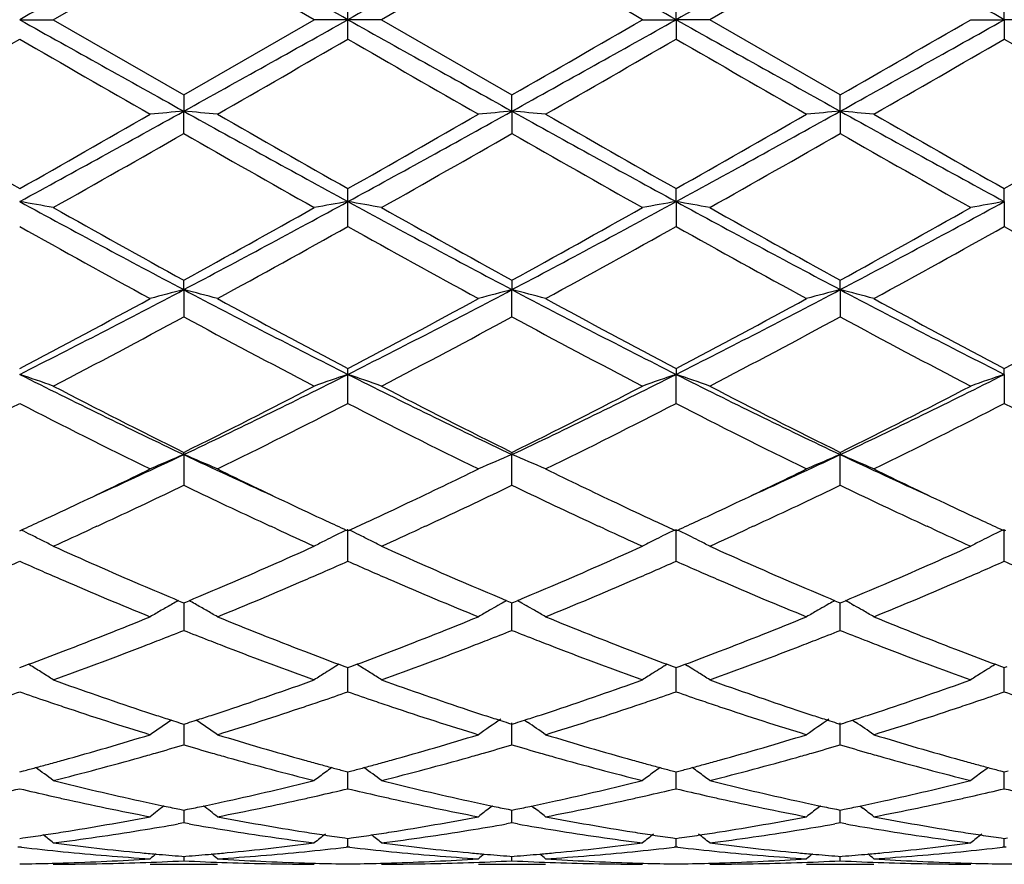
# Model space of a CAD drawing. Units: inches. Extents: x 5.6 to 16.3, y 3.3 to 15.2.
# Drawn here: x 6 to 6.3, y 13.5 to 13.8 of the extents above; entities that cross this region are included whole.
import ezdxf

# ---------------------------------------------------------------- set-up
doc = ezdxf.new("R2010")
doc.units = ezdxf.units.IN
doc.header["$LTSCALE"] = 1.21
doc.header["$MEASUREMENT"] = 0
doc.layers.get('0').update_dxf_attribs({"linetype": 'CONTINUOUS'})

msp = doc.modelspace()

# ---------------------------------------------------------------- linework, layer by layer
at = {"color": 7, "linetype": 'CONTINUOUS'}
for p, q in [((6.0509694561, 13.7751695021), (6.0895996518, 13.7974419758)), ((6.1282293138, 13.7751695021), (6.0895996518, 13.7974419758)), ((6.1867671596, 13.7974419758), (6.1481374977, 13.7751695021)), ((6.283935196, 13.7974425024), (6.2453056389, 13.7751695021)), ((6.1381834057, 13.7751695021), (6.1381818559, 13.7809168035)), ((6.2353513503, 13.7751695021), (6.2353512885, 13.7809159257)), ((6.3325191311, 13.7751695021), (6.3325190037, 13.7809163299)), ((6.0410154612, 13.7751695021), (6.0509694561, 13.7751695021)), ((6.0509694561, 13.7751695021), (6.0895996516, 13.7528970284)), ((6.0895996516, 13.7528970284), (6.1282293138, 13.7751695021)), ((6.1381834057, 13.7751695021), (6.1282293138, 13.7751695021)), ((6.1381818559, 13.7694222008), (6.1381834057, 13.7751695021)), ((6.1481374977, 13.7751695021), (6.1381834057, 13.7751695021)), ((6.1481374977, 13.7751695021), (6.1867671598, 13.7528970284)), ((6.2253973554, 13.7751695021), (6.2353513503, 13.7751695021)), ((6.2353513503, 13.7751695021), (6.2353512885, 13.7694230783)), ((6.2453056389, 13.7751695021), (6.2353513503, 13.7751695021)), ((6.2839351963, 13.7528965021), (6.2453056389, 13.7751695021)), ((6.3225648168, 13.7751695021), (6.3325191311, 13.7751695021)), ((6.3325191311, 13.7751695021), (6.3325190037, 13.7694226741)), ((6.3424741434, 13.7751695021), (6.3325191311, 13.7751695021)), ((6.089599652, 13.7528970286), (6.0895996845, 13.7480742523)), ((6.186767127, 13.7480742523), (6.1867671595, 13.7528970286)), ((6.2839351228, 13.7480741696), (6.283935196, 13.7528965022)), ((6.089599652, 13.7414745336), (6.0895996845, 13.7480742523)), ((6.186767127, 13.7480742523), (6.1867671595, 13.7414745336)), ((6.2839351228, 13.7480741696), (6.283935196, 13.7414750574)), ((6.1381834057, 13.7213194361), (6.1381818559, 13.7251571752)), ((6.2353513503, 13.721319448), (6.2353512885, 13.7251563152)), ((6.3325191311, 13.7213195698), (6.3325190037, 13.7251567114)), ((6.1381818559, 13.7139507668), (6.1381834057, 13.7213194361)), ((6.2353513503, 13.721319448), (6.2353512885, 13.7139516175)), ((6.3325191311, 13.7213195698), (6.3325190037, 13.7139512255)), ((6.0895996845, 13.6952424217), (6.089599652, 13.698046421)), ((6.1867671595, 13.698046421), (6.186767127, 13.6952424217)), ((6.2839351228, 13.6952421777), (6.283935196, 13.6980459183)), ((6.0895996845, 13.6952424217), (6.089599652, 13.6871966975)), ((6.1867671595, 13.6871966975), (6.186767127, 13.6952424217)), ((6.2839351228, 13.6952421777), (6.283935196, 13.6871971926)), ((6.1381834057, 13.6701696373), (6.1381818559, 13.6719053742)), ((6.2353512885, 13.671904575), (6.2353513503, 13.6701696605)), ((6.3325191311, 13.6701698978), (6.3325190037, 13.6719049432)), ((6.1381818559, 13.6615490956), (6.1381834057, 13.6701696373)), ((6.2353512885, 13.6615498775), (6.2353513503, 13.6701696605)), ((6.3325191311, 13.6701698978), (6.3325190037, 13.6615495169)), ((6.0895996845, 13.6464184686), (6.089599652, 13.6470630869)), ((6.0895996845, 13.6464184686), (6.089599652, 13.6373301854)), ((6.1867671595, 13.6470630869), (6.186767127, 13.6464184686)), ((6.1867671595, 13.6373301854), (6.186767127, 13.6464184686)), ((6.283935196, 13.647062633), (6.2839351228, 13.6464180756)), ((6.283935196, 13.6373306265), (6.2839351228, 13.6464180756)), ((6.063846137, 13.625177243), (6.0622016828, 13.6244188126)), ((6.1169985348, 13.6244181065), (6.1153524305, 13.625177303)), ((6.1610143809, 13.625177303), (6.1593682767, 13.6244181065)), ((6.2141651286, 13.6244188126), (6.2125206744, 13.625177243)), ((6.2581826325, 13.6251774497), (6.2565378791, 13.6244188535)), ((6.3113299899, 13.6244203814), (6.309688775, 13.6251773705)), ((6.0410155229, 13.6238309692), (6.0414903284, 13.6240492488)), ((6.1377085958, 13.6240492473), (6.1381834057, 13.6238309555)), ((6.1381818559, 13.614844826), (6.1381834057, 13.6242849701)), ((6.1381834057, 13.6238309555), (6.1386582157, 13.6240492473)), ((6.2348764831, 13.6240492488), (6.2353512885, 13.6238309692)), ((6.2353512885, 13.6148454995), (6.2353513503, 13.6242850034)), ((6.2353512885, 13.6238309692), (6.2358261566, 13.6240492885)), ((6.3320442112, 13.6240495596), (6.3325190037, 13.623831291)), ((6.3325190037, 13.614845189), (6.3325191311, 13.6242853445)), ((6.3325190037, 13.623831291), (6.3329939236, 13.6240496406)), ((6.0880223194, 13.6031632523), (6.0890442612, 13.6027355715)), ((6.0890442612, 13.6027355715), (6.089599652, 13.6025035434)), ((6.089599652, 13.6025035434), (6.0901551087, 13.6027356053)), ((6.0895996793, 13.6025037968), (6.0895996628, 13.5976035115)), ((6.0901551087, 13.6027356053), (6.0911770196, 13.603163285)), ((6.1834272473, 13.6021889898), (6.1825930128, 13.6017183104)), ((6.1851897918, 13.603163285), (6.1862117028, 13.6027356053)), ((6.1862117028, 13.6027356053), (6.1867671595, 13.6025035434)), ((6.1867671595, 13.5943755122), (6.1867671322, 13.6025037852)), ((6.1867671595, 13.6025035434), (6.1873225503, 13.6027355715)), ((6.1873225503, 13.6027355715), (6.188344492, 13.6031632523)), ((6.1901068999, 13.6021890144), (6.1909413237, 13.6017182199)), ((6.2805953167, 13.602188529), (6.2797614575, 13.6017180681)), ((6.282357954, 13.6031628634), (6.2833797434, 13.6027352258)), ((6.2833797434, 13.6027352258), (6.283935196, 13.6025031611)), ((6.283935196, 13.5943758774), (6.2839351347, 13.6025034029)), ((6.283935196, 13.6025031611), (6.2844905049, 13.602735152)), ((6.2844905049, 13.602735152), (6.2855123542, 13.6031627894)), ((6.2872748099, 13.6021885145), (6.2881089819, 13.6017178571)), ((6.0895996628, 13.5976035115), (6.089599652, 13.5943755122)), ((6.0418799705, 13.5836665466), (6.0436538918, 13.5843265039)), ((6.0443550294, 13.5839081167), (6.0436559924, 13.5843422564)), ((6.1355429489, 13.5843422826), (6.1348440762, 13.5839082523)), ((6.1355450511, 13.5843265337), (6.1373188871, 13.5836665769)), ((6.1390479244, 13.5836665768), (6.1408217605, 13.5843265336)), ((6.1415227353, 13.5839082523), (6.1408238626, 13.5843422826)), ((6.232710819, 13.5843422564), (6.2320117821, 13.5839081167)), ((6.2327129197, 13.5843265039), (6.2344868409, 13.5836665466)), ((6.2362158622, 13.5836666092), (6.2379897502, 13.5843265854)), ((6.2379918611, 13.5843423285), (6.2386910389, 13.5839081164)), ((6.3298784089, 13.5843425194), (6.3291795183, 13.5839084566)), ((6.3298805204, 13.5843267785), (6.3316545909, 13.5836667854)), ((6.0410155229, 13.5833461093), (6.0418799705, 13.5836665466)), ((6.1373188871, 13.5836665769), (6.1381834059, 13.5833460983)), ((6.1381818559, 13.5761799051), (6.1381833665, 13.5833461437)), ((6.1381834059, 13.5833460983), (6.1390479244, 13.5836665768)), ((6.2344868409, 13.5836665466), (6.2353512885, 13.5833461093)), ((6.2353512885, 13.5833461093), (6.2362158622, 13.5836666092)), ((6.2353512885, 13.5761804365), (6.2353513336, 13.5833461556)), ((6.3316545909, 13.5836667854), (6.3325190037, 13.5833463686)), ((6.3325190037, 13.5833463686), (6.3333836953, 13.5836669219)), ((6.3325190037, 13.5761801914), (6.3325190965, 13.5833464149)), ((6.0885223518, 13.5669457641), (6.089599652, 13.5666021921)), ((6.089599652, 13.5666021921), (6.0906770351, 13.5669457999)), ((6.0895996723, 13.5666021569), (6.0895996628, 13.5637458269)), ((6.1856897763, 13.5669457999), (6.1867671595, 13.5666021921)), ((6.1867671595, 13.5604866045), (6.1867671378, 13.5670047745)), ((6.1867671595, 13.5666021921), (6.1878444597, 13.5669457641)), ((6.1904511957, 13.5678019359), (6.1913377818, 13.5672016485)), ((6.2828578493, 13.5669455032), (6.283935196, 13.5666019006)), ((6.283935196, 13.5604868755), (6.2839351475, 13.5670044458)), ((6.283935196, 13.5666019006), (6.2850123659, 13.5669454264)), ((6.2876188367, 13.5678015163), (6.2885053961, 13.5672012416)), ((6.0895996628, 13.5637458269), (6.089599652, 13.5604866045)), ((6.0410155229, 13.5524800754), (6.0421868954, 13.552788242)), ((6.1370119434, 13.5527882723), (6.1381834057, 13.5524800676)), ((6.1381818559, 13.5474931535), (6.1381835853, 13.5524797904)), ((6.1381834057, 13.5524800676), (6.139354868, 13.5527882723)), ((6.2341799161, 13.552788242), (6.2353512885, 13.5524800754)), ((6.2353512885, 13.5524800754), (6.2365228048, 13.5527882951)), ((6.2353512885, 13.5474935161), (6.2353513203, 13.5524798217)), ((6.3313476637, 13.5527884101), (6.3325190037, 13.5524802592)), ((6.3325190037, 13.5524802592), (6.3336906682, 13.5527885275)), ((6.3325190037, 13.5474933488), (6.332519069, 13.5524800145)), ((6.0884693607, 13.5413897045), (6.089599652, 13.5411592765)), ((6.089599652, 13.5411592765), (6.090730034, 13.5413897293)), ((6.0895996628, 13.5404898081), (6.089599652, 13.5373627938)), ((6.0895996652, 13.5411589898), (6.0895996628, 13.5404898081)), ((6.1809485533, 13.5423902614), (6.1801086729, 13.5417485173)), ((6.1856367774, 13.5413897293), (6.1867671595, 13.5411592765)), ((6.1867671595, 13.5373627938), (6.1867671463, 13.5411589898)), ((6.1867671595, 13.5411592765), (6.1878974508, 13.5413897045)), ((6.1925856676, 13.5423902065), (6.1934254189, 13.5417485508)), ((6.2781170602, 13.5423900059), (6.277276998, 13.5417481338)), ((6.282804851, 13.5413895395), (6.283935196, 13.5411590905)), ((6.283935196, 13.537362957), (6.2839351667, 13.5411588072)), ((6.283935196, 13.5411590905), (6.2850653482, 13.5413894864)), ((6.2897530925, 13.54238989), (6.290592996, 13.5417481142)), ((6.0895996516, 13.5373627942), (6.0879627711, 13.5370729578)), ((6.0912365764, 13.5370729422), (6.0895996516, 13.5373627942)), ((6.1867671598, 13.5373627942), (6.1851302351, 13.5370729422)), ((6.1884040403, 13.5370729578), (6.1867671598, 13.5373627942)), ((6.2839351962, 13.5373629572), (6.2822981757, 13.5370730801)), ((6.2855721354, 13.5370731114), (6.2839351962, 13.5373629572)), ((6.0410155229, 13.5327806192), (6.0419606439, 13.5329148109)), ((6.1372381932, 13.532914826), (6.1381834057, 13.532780615)), ((6.1381818559, 13.5302230447), (6.1381831813, 13.5327803507)), ((6.1381834057, 13.532780615), (6.1391286183, 13.532914826)), ((6.2344061675, 13.5329148109), (6.2353512885, 13.5327806192)), ((6.2353512885, 13.5327806192), (6.2362965562, 13.5329148385)), ((6.2353512885, 13.5302232204), (6.2353513059, 13.5327803243)), ((6.3315739245, 13.5329149013), (6.3325190037, 13.5327807182)), ((6.3325190037, 13.5327807182), (6.3334644098, 13.5329149618)), ((6.3325190037, 13.5302231393), (6.3325190394, 13.532780426)), ((6.0410155232, 13.53022322), (6.0404875301, 13.5301624173)), ((6.0415435007, 13.5301624221), (6.0410155232, 13.53022322)), ((6.1381834057, 13.5302232234), (6.1376554063, 13.5301624202)), ((6.1387114052, 13.5301624202), (6.1381834057, 13.5302232234)), ((6.2353512882, 13.53022322), (6.2348233108, 13.5301624221)), ((6.2358792813, 13.5301624173), (6.2353512882, 13.53022322)), ((6.3325190037, 13.5302231391), (6.3319910656, 13.5301623477)), ((6.3330469872, 13.5301623363), (6.3325190037, 13.5302231391)), ((6.0889793112, 13.5274991362), (6.089599652, 13.5274506109)), ((6.089599652, 13.5274506109), (6.0902200738, 13.5274991439)), ((6.0895996569, 13.5274498743), (6.089599652, 13.5261636045)), ((6.1861467376, 13.5274991439), (6.1867671595, 13.5274506109)), ((6.1867671595, 13.5261636045), (6.1867671546, 13.5274498747)), ((6.1867671595, 13.5274506109), (6.1873875002, 13.5274991362)), ((6.283314779, 13.5274990726), (6.283935196, 13.5274505396)), ((6.283935196, 13.5261636517), (6.2839351851, 13.5274498041)), ((6.283935196, 13.5274505396), (6.284555437, 13.5274990558)), ((6.0796442677, 13.5251695021), (6.0995552678, 13.5251695021)), ((6.1768115437, 13.5251695021), (6.1967225437, 13.5251695021)), ((6.2739803008, 13.5251695021), (6.29388955, 13.5251695021))]:
    msp.add_line(p, q, dxfattribs=at)
for centre, radius, start, end in [((14.7442840051, -1.773469304), 17.818727566, 119.0588167946, 119.2376906757), ((-2.554285928, -1.7539451799), 17.7964160978, 60.7619460324, 60.9410427571), ((18.2929734276, -7.9621338585), 24.904804313, 119.0845163612, 119.2124948493), ((-5.924577759, -7.9715730281), 24.9155511, 60.787784117, 60.9157084126), ((18.4392513057, -8.0501478113), 25.0055923736, 119.0848228219, 119.212285672), ((-5.8140186757, -7.9473988358), 24.8879158607, 60.7875310143, 60.9155970159), ((-4.9809661746, -5.6169216719), 22.3972271424, 59.977104652, 60.091175698), ((18.2009445698, 35.5219120312), 24.9155510987, 240.787784117, 240.9157084126), ((-6.0166066166, 35.5124728637), 24.904804314, 299.0845163612, 299.2124948493), ((14.8306527397, 29.3042841846), 17.7964160983, 240.7619460324, 240.9410427571), ((-2.4679171937, 29.3238083083), 17.818727566, 299.0588167946, 299.2376906757), ((-4.9810153989, 33.1673458619), 22.3973255275, 299.9088247966, 300.0228953412), ((14.9426621464, 29.3308648289), 17.8268594654, 240.762050178, 240.9408413281), ((-2.3567011362, 29.298502457), 17.7897840032, 299.05885377, 299.2380181998), ((-4.6365437769, 32.7376817012), 21.9015736891, 299.9084892514, 300.0251412186), ((-1.5920121378, 26.9798897845), 15.2571144672, 299.8519882458, 300.0193870196), ((13.7813368144, 27.1661178859), 15.4720394733, 239.9816045609, 240.1466771068), ((-3.501235932, 30.4636979406), 19.2773758012, 299.8700244831, 300.0025103057), ((13.7926061356, 27.0167339129), 15.2997199721, 239.9802676962, 240.1471975047), ((-3.5435508668, 30.7061897657), 19.5571212909, 299.8705630375, 300.0011552948), ((15.7946909672, 30.3250257744), 19.1172423671, 239.9975134568, 240.1311112778), ((-3.4742681527, 30.7552330998), 19.6135369108, 299.8698452494, 300.0000630814), ((13.9033592253, 26.8720668523), 15.1326437255, 239.9802439028, 240.1490181484), ((2.5501683215, 20.1178610967), 7.287095362, 298.6230528744, 299.0591465421), ((6.2586062038, 11.814212959), 1.9412322647, 94.994577507, 95.2896008661), ((5.9206079808, 11.8143443961), 1.9411000368, 84.7104720298, 85.0055203811), ((9.6350121015, 20.1286536661), 7.2994344207, 240.9409628102, 241.3763158889), ((3.0192304264, 19.4424740889), 6.5160937875, 298.5975156952, 299.0852056057), ((6.3541745765, 11.831949838), 1.9234235169, 94.9931238489, 95.2908837402), ((6.01935233, 11.8319010984), 1.9234727111, 84.7090371456, 85.0067844814), ((9.3498307828, 19.4344125275), 6.5068744163, 240.9147079277, 241.4030926558), ((3.1165855106, 19.4421604783), 6.5157288507, 298.5973908917, 299.0851081112), ((6.4513661394, 11.8316617734), 1.9237124572, 94.9930765749, 95.2907689451), ((6.116483665, 11.8315127716), 1.9238626727, 84.7090457726, 85.0067031811), ((9.4460594645, 19.4327253569), 6.5049434643, 240.914714549, 241.4032417244), ((9.8463945726, 20.445080309), 7.7225829998, 240.1479573032, 240.4778577343), ((2.6222623368, 19.7668559364), 6.9419023085, 299.5037642456, 299.8707632078), ((9.9380881942, 20.4353202694), 7.7113926705, 240.1471435931, 240.4775171744), ((2.7017899547, 19.7976982498), 6.977432601, 299.5051066779, 299.8702325546), ((10.0141548912, 20.3984176789), 7.6688834844, 240.1466319009, 240.4788406458), ((2.7884455557, 19.8162805775), 6.9987823159, 299.5050833752, 299.8691015874), ((9.7478988849, 19.7611586408), 6.9352821879, 240.1299558609, 240.4973086144), ((2.8677165732, 19.8477507566), 7.0349849838, 299.505709015, 299.8678509), ((2.7922547208, 19.5034453381), 6.6387341524, 299.3973770443, 299.780776061), ((9.1249881882, 19.0420409754), 6.1081575102, 240.2022342804, 240.6189325072), ((2.897355386, 19.4893951226), 6.6225992566, 299.3972520597, 299.7815811528), ((9.2332754522, 19.0616969265), 6.1307405007, 240.2033396351, 240.618507259), ((2.99522748, 19.4880025006), 6.6210404089, 299.3978601929, 299.7822812226), ((9.6032660522, 19.5419402511), 6.6830647009, 240.2195429433, 240.6003966921), ((5.8678239001, 12.7241876075), 1.0120608797, 79.5741441298, 80.1466127626), ((8.0675525616, 17.4386724425), 4.2338594574, 241.4027273681, 242.1489309754), ((4.1100587682, 17.4415937731), 4.2371842877, 297.851600663, 298.5972126737), ((6.3114011083, 12.7240248349), 1.0122257131, 99.8532685417, 100.4256492405), ((5.9664875314, 12.7325343819), 1.0035812656, 79.5718856096, 80.1491966082), ((8.0354520616, 17.1977978223), 3.9604962217, 241.3767419576, 242.1744447057), ((4.3388093007, 17.1964780874), 3.9589896836, 297.8251644326, 298.6231772239), ((6.4070407833, 12.7325868599), 1.0035284711, 99.8509535359, 100.4282895716), ((6.0637308849, 12.7329425825), 1.0031661938, 79.571890459, 80.1494515052), ((8.133584707, 17.1995644179), 3.9625090469, 241.3767343718, 242.1740343095), ((4.4384280694, 17.1918475141), 3.9537507714, 297.82507629, 298.6241462648), ((6.5041524681, 12.7329355189), 1.0031754754, 99.8512026017, 100.4287609698), ((8.1850621397, 17.5097908999), 4.3497539022, 240.6184112016, 241.2007130329), ((4.1026089847, 17.314778619), 4.1266068026, 298.7838824861, 299.3976662218), ((8.2877718771, 17.5196990779), 4.3611064942, 240.61883571, 241.1996155821), ((4.2027436471, 17.3094959227), 4.120548119, 298.7830915254, 299.3977842401), ((8.388216519, 17.5254882825), 4.3677585712, 240.6186418641, 241.1985392133), ((4.3081369632, 17.2945741453), 4.1035099544, 298.782749213, 299.3999906073), ((7.8953049491, 17.0230198977), 3.7931941894, 240.7352112699, 241.4019009076), ((4.1857688118, 17.2004858548), 3.9959784304, 298.6154195242, 299.248268758), ((7.9875151355, 17.0139966184), 3.7828989867, 240.7339077881, 241.4024039298), ((4.2772270874, 17.2108725298), 4.0078306169, 298.6159513151, 299.2469365075), ((8.083433518, 17.0118128143), 3.7803831024, 240.7342477775, 241.4032002905), ((4.3732402811, 17.2130892498), 4.0103291668, 298.6152541981, 299.2458524197), ((8.2760363209, 17.1845157645), 3.9776975478, 240.7511588913, 241.3869222196), ((4.7083151167, 16.3121900441), 2.9591150562, 296.7675054093, 297.8261130122), ((6.2678403432, 13.0037082085), 0.7141353516, 104.4532200451, 105.2796223036), ((5.9113812396, 13.0037800576), 0.714060232, 74.7205649432, 75.5470670564), ((7.4724923811, 16.315276999), 2.9625957195, 242.1742502017, 243.2316056203), ((4.8715979059, 16.1840487155), 2.8149292795, 296.7406599891, 297.8534841889), ((6.3663661186, 12.9985792304), 0.7194410329, 104.4560237595, 105.2763442409), ((6.0071504752, 12.9985246229), 0.7194983202, 74.7234576517, 75.5436999996), ((7.5003816778, 16.1810638715), 2.8115638831, 242.1461082142, 243.2602733643), ((4.968223908, 16.1851280815), 2.8161370376, 296.740626003, 297.8529713658), ((6.4621815706, 13.0036649388), 0.7141784605, 104.4528082472, 105.279109498), ((6.105658772, 13.0035803974), 0.7142677899, 74.7203942441, 75.5465615215), ((7.59701586, 16.1800665783), 2.8104329424, 242.1462331279, 243.2608382455), ((4.7020898141, 16.2174877036), 2.8762328693, 297.7434707318, 298.6164551882), ((7.5393537004, 16.3336266593), 3.0079964649, 241.4022775968, 242.2370107214), ((4.7964427682, 16.2226995122), 2.8821559345, 297.7447658995, 298.6159457823), ((7.6334821172, 16.3279975659), 3.0015995387, 241.4017759481, 242.238298132), ((4.8919289998, 16.2258987133), 2.8857701752, 297.7447457181, 298.6148496372), ((7.7278654254, 16.3228965579), 2.9957884069, 241.4018220132, 242.2399755082), ((4.9862608442, 16.2312238743), 2.891802971, 297.7453591874, 298.6136408625), ((4.7490207681, 16.1669639109), 2.8189354682, 297.5070840956, 298.3959549007), ((7.3799270314, 16.072228781), 2.7117010869, 241.5861469239, 242.51015897), ((4.8475285557, 16.1644042154), 2.816046364, 297.506960469, 298.3967336371), ((7.479134419, 16.0761056502), 2.7160815738, 241.5872146469, 242.5097463568), ((4.9448292426, 16.1640877795), 2.8157044827, 297.507542152, 298.3974261901), ((7.5791652431, 16.0814077532), 2.7221067363, 241.5873129516, 242.507796863), ((5.8537729223, 13.1172093779), 0.5838020576, 70.2583357998, 71.2929526479), ((7.054369003, 15.681467537), 2.2521555339, 243.2596333609, 244.6354606071), ((5.1239296763, 15.6832904662), 2.2541885679, 295.3653772717, 296.739951887), ((6.3266583843, 13.1136658934), 0.5875536013, 108.7100545857, 109.7380734008), ((5.9509302031, 13.1171696171), 0.5838431161, 70.2586598381, 71.2932121754), ((7.1147777137, 15.6062570008), 2.1684489207, 243.2328716519, 244.6617991894), ((5.2593328169, 15.6050969533), 2.1671538491, 295.3375561705, 296.7673498615), ((6.4237979526, 13.1137565054), 0.5874586973, 108.7102674278, 109.7384441246), ((6.0469622456, 13.113904633), 0.5872999536, 70.2619281695, 71.2904098464), ((7.2122930821, 15.6069353489), 2.1692110269, 243.2327474735, 244.6611790067), ((5.3576952733, 15.6025931252), 2.1643800691, 295.3373388315, 296.7689671971), ((6.5197045122, 13.1173929415), 0.5836100842, 108.7075048398, 109.742499304), ((7.0996544169, 15.6820291045), 2.2718488772, 242.5096128098, 243.6025105993), ((5.1103931125, 15.6213116406), 2.2037474444, 296.3809283464, 297.5075881666), ((7.1981813171, 15.684674969), 2.2748232416, 242.510013356, 243.6014701309), ((5.2083181392, 15.6198490061), 2.2021005355, 296.3801808742, 297.5076957166), ((7.2961432964, 15.6861841837), 2.2765284837, 242.5098230053, 243.6004650243), ((5.3076188554, 15.6155780069), 2.1973270978, 296.3798397379, 297.5097960493), ((5.0523337385, 15.5832018536), 2.1610733421, 296.0796886193, 297.225627985), ((7.00094805, 15.5259097202), 2.096975937, 242.7567015116, 243.9376630109), ((5.1486372039, 15.5848796748), 2.162960734, 296.0807372242, 297.2256560899), ((7.0967566237, 15.5231712252), 2.0939189574, 242.7554678227, 243.9381388632), ((5.244297552, 15.5879145071), 2.1663490475, 296.0812466231, 297.2243888544), ((7.1935944401, 15.522556587), 2.0932214197, 242.7557985121, 243.9388848836), ((5.341150235, 15.5886128261), 2.1671144486, 296.0805936804, 297.2233446397), ((7.2897571244, 15.5205789858), 2.09100344, 242.7554803132, 243.9398121959), ((5.2843671026, 15.347705987), 1.8822270668, 294.4518462236, 295.3285569744), ((6.2873351158, 13.1702235807), 0.5156169819, 112.5502070178, 113.7533768877), ((5.8918877172, 13.1702703461), 0.5155647937, 66.2468994665, 67.4502081528), ((6.8954462439, 15.3490452359), 1.8837002378, 244.6719901123, 245.5480298913), ((6.3854812426, 13.1679266756), 0.5181135934, 112.552751724, 113.7501406567), ((5.9880330936, 13.1678882426), 0.5181567265, 66.2495718878, 67.4468442067), ((5.4932001969, 15.316518054), 1.8478353987, 294.4429610712, 295.3359460592), ((6.4826781745, 13.1678521497), 0.5181931552, 112.5525627234, 113.7496733278), ((6.085158873, 13.167793861), 0.518259719, 66.2496025428, 67.4465192409), ((7.0729252042, 15.3127161984), 1.8436525655, 244.6625033813, 245.557471087), ((5.2704969062, 15.2966648744), 1.8417657085, 295.3383639788, 296.0612938276), ((6.9222333663, 15.3247827572), 1.8729691952, 243.9447663363, 244.655679491), ((5.3667109044, 15.298648467), 1.8439664243, 295.3387296474, 296.0608245253), ((7.0184776796, 15.3228620947), 1.870838328, 243.9443233699, 244.6560188237), ((5.463826625, 15.2988100699), 1.8441348971, 295.338102067, 296.0600989985), ((7.1141696606, 15.3198412016), 1.8674765589, 243.9442682912, 244.6571719828), ((5.31544599, 15.2443758763), 1.7837908351, 294.9195136679, 295.7212672054), ((6.8518213999, 15.2191177784), 1.7558570505, 244.2718084718, 245.0863328239), ((5.4127802913, 15.2439835695), 1.7833650127, 294.9199491973, 295.721909507), ((6.9493074964, 15.2198303098), 1.7566372441, 244.2725360538, 245.0866830728), ((5.5095971918, 15.2446734705), 1.7841385492, 294.9208978983, 295.7224591074), ((7.0478126461, 15.2226272818), 1.7597369813, 244.2728416151, 245.085469825), ((5.3214246118, 15.1891424338), 1.7227921557, 294.925206507, 295.3379440223), ((6.8646196669, 15.2036815667), 1.7388618517, 244.6632664992, 245.0721418565), ((5.4176090886, 15.1911859966), 1.7250597063, 294.9262224367, 295.3383692062), ((6.9606635724, 15.2013387553), 1.7362636823, 244.6636571827, 245.073192288), ((5.513999521, 15.1928749719), 1.7269190093, 294.9260059226, 295.337760556), ((7.05789564, 15.2015613445), 1.7364924652, 244.6647814423, 245.074349989), ((5.3435487148, 15.1415585004), 1.6703163846, 294.6989199199, 294.9248666007), ((5.3585095158, 15.1523233545), 1.6821637838, 294.7906020521, 294.9103685914), ((6.8199402046, 15.1506868555), 1.6803640458, 245.0893255476, 245.2091805361), ((6.835749725, 15.1417030166), 1.6704892641, 245.074126895, 245.3000502646), ((5.4406170835, 15.1417030231), 1.6704892712, 294.6999497351, 294.9258731038), ((5.4564266047, 15.1506868603), 1.680364051, 294.7908194636, 294.9106744522), ((6.9178572961, 15.1523233555), 1.6821637848, 245.0896314086, 245.2093979483), ((6.9328180974, 15.141558502), 1.6703163864, 245.0751333994, 245.30108008), ((5.5369175186, 15.1435849932), 1.6725615212, 294.7000094047, 294.9256594537), ((5.5540509965, 15.149653687), 1.6792346945, 294.7914736662, 294.9114615099), ((7.0165381269, 15.1555007183), 1.685682519, 245.0883894711, 245.2080009194), ((7.0315368454, 15.1449704036), 1.674063965, 245.0761922214, 245.3016416035), ((5.8294655033, 13.1896408439), 0.4833931394, 63.60583146, 63.9840758443), ((5.8310685594, 13.1928674969), 0.4797902133, 63.1628166099, 63.6060176842), ((5.3790294932, 15.1077655312), 1.6331079965, 294.2958647404, 294.7289711611), ((6.7944962208, 15.0953355889), 1.6194447674, 245.2694245604, 245.706128142), ((6.3481707071, 13.1927784291), 0.479887944, 116.4545064568, 116.8366640407), ((6.3498168069, 13.189465928), 0.4835869038, 116.0157127497, 116.4542763083), ((5.9265745413, 13.1895148528), 0.4835321742, 63.6062467181, 63.9843573089), ((5.9282191436, 13.1928251969), 0.4798358121, 63.1632696365, 63.6064374254), ((5.4771712592, 15.1056415036), 1.6307714502, 294.295388449, 294.7290588486), ((6.8926827548, 15.0975578871), 1.6218893001, 245.2695309214, 245.7056331771), ((6.4453211164, 13.1928211015), 0.4798419339, 116.4547143373, 116.837118455), ((6.446925533, 13.1895925265), 0.4834471864, 116.0159925624, 116.4544908138), ((6.0238214843, 13.1896670034), 0.4833608258, 63.5463046396, 63.9848642441), ((6.0254639933, 13.1929722453), 0.4796699646, 63.1634910259, 63.5460811413), ((5.5752583395, 15.1036048155), 1.6285370494, 294.295403311, 294.7297264008), ((6.989333574, 15.0963182037), 1.6205468396, 245.2676789503, 245.7042491242), ((6.542423609, 13.1929667895), 0.479682672, 116.455523215, 116.8380238595), ((6.5440284044, 13.1897375616), 0.4832886778, 116.0166088832, 116.4552993158), ((5.8325367441, 13.195765068), 0.4765419091, 62.7179968272, 63.1630478179), ((6.6781435225, 15.008491594), 1.5242075928, 245.7024434578, 246.7602685923), ((5.5096884064, 14.9888792892), 1.50278021, 293.2323337951, 294.3052406324), ((6.3468824172, 13.1953261926), 0.4770329852, 116.8367417435, 117.2813675474), ((5.9297285211, 13.1958041001), 0.476496339, 62.7183820751, 63.1635086342), ((6.7759861248, 15.0100138896), 1.52587261, 245.7028782307, 246.7595473396), ((5.6073806978, 14.9876981565), 1.5014879862, 293.2317279866, 294.3055599592), ((6.4440670017, 13.1953012491), 0.477062737, 116.8371951234, 117.2817602318), ((6.0267169211, 13.1954503149), 0.4768931577, 62.7186722127, 63.1634033453), ((6.8736886216, 15.011193022), 1.52716717, 245.7028088743, 246.7585883229), ((5.7053881238, 14.9857156302), 1.4993354535, 293.2321415584, 294.3074897808), ((6.5411694899, 13.1954468488), 0.476903552, 116.8381005615, 117.2828405937), ((5.4270402714, 15.0007543991), 1.5158196096, 293.6163913599, 293.8939511574), ((6.6532255338, 14.9968022789), 1.5114911969, 246.1065479818, 246.3848920628), ((5.5235273126, 15.0022962942), 1.5175051186, 293.6166322558, 293.893874107), ((6.7502434505, 14.9963977928), 1.5110606215, 246.1055346898, 246.3839589474), ((5.6206369919, 15.0024925481), 1.5177081401, 293.6156780246, 293.8928819307), ((6.8467560878, 14.9949140319), 1.5094386321, 246.1054621654, 246.3841953172), ((5.7190594173, 14.9996951985), 1.5146426025, 293.614566621, 293.8923407131), ((6.9430516005, 14.9929070185), 1.5072506288, 246.1048776909, 246.3840368429), ((6.6392897957, 14.9648992143), 1.4766772601, 246.3844516827, 246.644878147), ((5.5382787278, 14.9685994304), 1.4807208474, 293.3562937869, 293.615995257), ((6.7358147059, 14.9633675601), 1.4750164153, 246.3835025615, 246.6442083798), ((5.6348793812, 14.9699569676), 1.4821918144, 293.355606317, 293.6150638529), ((6.8324665435, 14.9622020622), 1.4737417989, 246.3837425337, 246.6446589854), ((5.7324468011, 14.9691112582), 1.4812569886, 293.3543636915, 293.6139879245), ((6.6033880394, 14.8809703023), 1.3853925689, 246.6319876912, 247.7872263663), ((6.6381334103, 14.9160273962), 1.4234586305, 246.7715115987, 247.2655358422), ((5.5446519769, 14.9075348785), 1.4142400349, 292.7334353449, 293.2306599901), ((5.5680991367, 14.8993215114), 1.4052975178, 292.2210246715, 293.3598909163), ((6.7001277952, 14.8799484721), 1.3842849498, 246.6314651428, 247.7876192536), ((6.7353407802, 14.9160845181), 1.4235267031, 246.7709618911, 247.2649427716), ((5.6418185686, 14.9075736731), 1.4142761862, 292.7328603768, 293.230092178), ((5.6647398054, 14.9005792326), 1.4066609831, 292.2215074041, 293.3592785379), ((6.7973253535, 14.8800565656), 1.3843959097, 246.6321071515, 247.788206946), ((6.8322547899, 14.9154477052), 1.4228415358, 246.7702582576, 247.264478026), ((5.7396176153, 14.9060806536), 1.4126556646, 292.7326423446, 293.2304642337), ((5.761297533, 14.9020717811), 1.4082731001, 292.2214895967, 293.3579668644), ((6.311870219, 13.2013472814), 0.4599718533, 119.3726090013, 119.8480694552), ((6.3127209701, 13.199837872), 0.4617045081, 119.1225217532, 119.3727380181), ((5.8665015197, 13.1998716897), 0.4616637281, 60.6276909275, 60.8779476059), ((5.8673479499, 13.2013734962), 0.4599398181, 60.1523174333, 60.6278170377), ((6.4088847129, 13.2016086), 0.4596691352, 119.491377272, 119.8477643529), ((6.409865292, 13.1998716893), 0.4616637286, 119.1220523943, 119.3723090726), ((5.9636458412, 13.1998378717), 0.4617045085, 60.6272619817, 60.8774782466), ((5.9646325281, 13.201585513), 0.4596975681, 60.1518476863, 60.5081790882), ((6.506082218, 13.2015506854), 0.4597336411, 119.4909913395, 119.8473441449), ((6.5070678552, 13.1998047919), 0.4617385435, 119.1217664957, 119.3719955922), ((6.0607677081, 13.1997602339), 0.4617943137, 60.6269780009, 60.8771539962), ((6.0617521937, 13.2015039565), 0.459791868, 60.1517071484, 60.5079544915), ((6.3109061161, 13.2030281195), 0.4580341456, 119.8481123881, 120.3247735277), ((5.8683393834, 13.2031017602), 0.4579473731, 59.6755384714, 60.1522888355), ((6.408027428, 13.2031017603), 0.4579473731, 119.8477111648, 120.3244615287), ((5.9654606954, 13.2030281196), 0.4580341455, 59.6752264722, 60.1518876116), ((6.5052200798, 13.203052324), 0.4580021098, 119.8472906449, 120.3239192493), ((6.0625776566, 13.2029418498), 0.4581338794, 59.6752714849, 60.1517465651), ((5.5982587915, 14.7767298666), 1.272874779, 290.9747332128, 292.2214644268), ((6.5879284705, 14.7943766951), 1.2918536473, 247.7876308047, 249.0160362152), ((5.6950435429, 14.7776922995), 1.2739103972, 290.9753122844, 292.221020686), ((6.6847379119, 14.7934766856), 1.2908851525, 247.787233079, 249.0165692779), ((5.7921282336, 14.7779395061), 1.2741710366, 290.9748208955, 292.2203162401), ((6.7813898618, 14.7922129249), 1.2895204645, 247.7871918029, 249.0178391682), ((5.6155533924, 14.783190559), 1.2798441587, 291.3904074528, 291.7399020342), ((6.5619032101, 14.7787483724), 1.2750724382, 248.2589023632, 248.6097114383), ((5.7126874337, 14.7832423196), 1.2799046338, 291.390950792, 291.7404354065), ((6.6590564831, 14.7787451486), 1.2750641709, 248.2594428675, 248.6102476456), ((5.8095918327, 14.7838759929), 1.2805905477, 291.3916265173, 291.740896528), ((6.7566640054, 14.7798586259), 1.2762608956, 248.2596258579, 248.6100643112), ((5.6255945595, 14.7575910715), 1.2523458201, 291.1141175778, 291.3898203732), ((6.5535312254, 14.7573708101), 1.2521139911, 248.6096428083, 248.8853693311), ((5.7228355857, 14.7573708109), 1.2521139919, 291.1146306677, 291.3903571916), ((6.6507722521, 14.7575910719), 1.2523458205, 248.6101796269, 248.8858824145), ((5.819883786, 14.757638762), 1.2524069282, 291.1153401193, 291.3910251362), ((6.7484212181, 14.7588105646), 1.2536563734, 248.6099965194, 248.8854626783), ((5.6216045067, 14.7159738432), 1.2077878059, 290.4530675617, 290.9723236208), ((5.6431020122, 14.7120410793), 1.2035471865, 289.8091265988, 291.1177468413), ((6.5306921947, 14.6975498533), 1.188081925, 248.8736047404, 250.1992577894), ((6.5600358379, 14.7223822469), 1.2146453122, 249.0283535705, 249.5446611409), ((5.71858442, 14.716422891), 1.2082741966, 290.4539780942, 290.9730081109), ((5.7405428572, 14.7113020183), 1.2027594084, 289.8088311529, 291.118306316), ((6.628184052, 14.6984255222), 1.1890155138, 248.8742560796, 250.1988704723), ((6.6569350643, 14.7217200336), 1.2139309986, 249.0289902524, 249.5456185614), ((5.8154345679, 14.7172772791), 1.2091857411, 290.4539425981, 290.9725702676), ((5.8378852001, 14.7108061619), 1.2022338585, 289.8090286156, 291.1190830033), ((6.7255594809, 14.6989184755), 1.1895497716, 248.8735036659, 250.1974890604), ((6.7543937472, 14.7225449373), 1.2148053576, 249.0300799355, 249.5463470863), ((5.8062316353, 13.2012672026), 0.4506848344, 57.6071631376, 58.10535318), ((5.8067186755, 13.2020353502), 0.4497752967, 57.1084457001, 57.6071301786), ((6.3724520782, 13.2020724481), 0.4497289311, 122.392351709, 122.89112382), ((6.3728892185, 13.2013838661), 0.4505445517, 122.0576342633, 122.3923819723), ((6.3731947398, 13.2008965633), 0.4511197101, 121.8942726994, 122.0576707102), ((5.9033761619, 13.201223125), 0.4507346194, 57.6076768972, 58.1058210603), ((5.9039147332, 13.202072448), 0.4497289313, 57.1088761801, 57.6076482911), ((6.4696481359, 13.2020353503), 0.4497752966, 122.3928698219, 122.8915543), ((6.4700402719, 13.2014175981), 0.450506999, 122.0579034521, 122.392891992), ((6.4703263561, 13.2009613031), 0.4510455612, 121.894734608, 122.0579376663), ((6.0004478134, 13.2010631095), 0.4509214275, 57.9429202532, 58.1061276101), ((6.0007568708, 13.2015560619), 0.4503396041, 57.6077928685, 57.9429572657), ((6.001150647, 13.2021765382), 0.4496047228, 57.1089250328, 57.6078066819), ((6.5667446183, 13.2021625816), 0.4496299155, 122.3938866048, 122.8927638806), ((6.567136761, 13.2015448433), 0.4503616097, 122.0588499195, 122.3939087964), ((6.5674229004, 13.2010884768), 0.4509002618, 121.8955695307, 122.0588841426), ((6.4293855773, 14.6307423389), 1.1170784702, 250.1989487888, 251.5968702779), ((5.753682586, 14.6195625838), 1.1052489557, 288.3957687635, 289.8086501955), ((6.5268090088, 14.6314727621), 1.1178522215, 250.1993149931, 251.5962660454), ((5.8510476729, 14.61900055), 1.104653403, 288.3952674626, 289.8089134713), ((6.6241766448, 14.6320233132), 1.1184378009, 250.1992534555, 251.5954791825), ((5.9485405772, 14.6180044922), 1.1036059968, 288.3955918564, 289.8105417054), ((5.6745269526, 14.6247395403), 1.1107610308, 288.8382887989, 289.2653565094), ((6.4065215117, 14.6219368926), 1.1077911328, 250.7347905001, 251.1629866668), ((5.771441672, 14.6254675927), 1.1115318323, 288.8385348165, 289.2652932762), ((6.5036073696, 14.6216517461), 1.1074948811, 250.7339289275, 251.1622429799), ((5.8685669939, 14.6256386319), 1.111707346, 288.8377675404, 289.2644552927), ((6.6005336728, 14.6209572173), 1.1067595478, 250.7338714566, 251.1624832351), ((5.9661811072, 14.6243889933), 1.1103806316, 288.8367706024, 289.2639810309), ((6.697374966, 14.6199953466), 1.1057440715, 250.733397168, 251.1624356801), ((6.4009834197, 14.6057068346), 1.090642219, 251.1630476835, 251.4431902578), ((5.7784637118, 14.6049354039), 1.089832073, 288.5573652354, 288.8376939477), ((6.4979030997, 14.6049354041), 1.0898320731, 251.1623060523, 251.4426347511), ((5.8753833917, 14.6057068348), 1.0906422193, 288.5568097439, 288.8369523164), ((6.5948788329, 14.6043855082), 1.0892495862, 251.162545899, 251.4430050816), ((5.9726450113, 14.6054868851), 1.0904038568, 288.5557879719, 288.8359966822), ((6.3853929281, 14.5585744931), 1.0409987857, 251.4310980319, 252.9199786462), ((6.4136961411, 14.5842675992), 1.0680273589, 251.6084012097, 251.8790400289), ((5.7654718309, 14.5843339828), 1.0681001249, 288.1214589813, 288.3920459039), ((5.7904401566, 14.5690409569), 1.0519923913, 287.0878587889, 288.5611676322), ((6.4824003976, 14.5580740743), 1.0404735014, 251.4306765318, 252.9202970331), ((6.5108949802, 14.5843339817), 1.0681001237, 251.6079540933, 251.8785410189), ((5.8626706706, 14.5842675985), 1.0680273582, 288.1209599711, 288.3915987909), ((5.8874089228, 14.5696617797), 1.0526441378, 287.0882575173, 288.5606658062), ((6.5795832452, 14.5581490819), 1.0405493394, 251.4312045073, 252.9207684165), ((6.607981971, 14.5840563666), 1.0678112882, 251.6073922868, 251.8780800265), ((5.9601167418, 14.5834135481), 1.0671294819, 288.120981991, 288.3919111369), ((5.984343697, 14.5704173502), 1.0534345924, 287.088255316, 288.5595725414), ((6.3359380447, 13.1975798439), 0.4467388637, 124.0323738557, 125.008634512), ((6.4098480756, 14.5725114619), 1.0556574612, 251.8790816496, 252.1303440923), ((6.406992503, 14.5636634095), 1.046360025, 252.130495411, 252.2803350687), ((5.7722405629, 14.5635303412), 1.0462229853, 287.7201266148, 287.8699848566), ((5.7693576117, 14.5724629682), 1.055609317, 287.8701376676, 288.1214170118), ((5.8433041363, 13.1976365887), 0.4466679173, 54.9917096506, 55.9681032437), ((6.4330626752, 13.1976365886), 0.4466679174, 123.9786706989, 125.0082903493), ((6.5070092, 14.5724629691), 1.055609318, 251.8785829883, 252.1298623323), ((6.5041262486, 14.5635303413), 1.0462229854, 252.1300151434, 252.2798733852), ((5.8693743083, 14.5636634099), 1.0463600255, 287.7196649314, 287.869504589), ((5.8665187362, 14.5725114609), 1.0556574601, 287.8696559075, 288.1209183505), ((5.9404474106, 13.1976071142), 0.4467058296, 54.9913654879, 55.8303203152), ((6.5302573018, 13.1975917063), 0.4467195204, 123.9783309361, 125.0077055025), ((6.6040595702, 14.5720738124), 1.0552030832, 251.8781225342, 252.1294808317), ((6.6011506194, 14.5630608367), 1.0457323009, 252.129635157, 252.2795486092), ((5.9667449527, 14.5630411481), 1.0457059018, 287.7194550328, 287.8693736635), ((5.9639213932, 14.5717900711), 1.0548991675, 287.8695234686, 288.1209406122), ((6.0375615351, 13.1975310212), 0.4467984928, 54.9914140766, 55.8300962207), ((5.7920118527, 14.4991617075), 0.9788855125, 285.5172877768, 287.0877894115), ((6.3901033373, 14.5091278337), 0.9892684268, 252.9204040342, 254.4744095108), ((5.8890409238, 14.4996312921), 0.9793749773, 285.5177408769, 287.0874455801), ((6.4871396396, 14.5086830073), 0.9888047514, 252.9200883528, 254.4748344544), ((5.9861757371, 14.4997744626), 0.9795218016, 285.5173579683, 287.0868827291), ((6.584121268, 14.5080780468), 0.9881720256, 252.9200606309, 254.4758179053), ((5.8153197281, 14.4871457291), 0.9663983107, 285.6935575426, 285.9699608267), ((5.8110665873, 14.5019475874), 0.9817990882, 285.9709243543, 286.4809539183), ((6.367279791, 14.4989909417), 0.9787219473, 253.5178220645, 254.0294657698), ((6.3638469235, 14.4870063356), 0.9662553777, 254.0296371491, 254.3060434561), ((5.9125198879, 14.4870063359), 0.9662553781, 285.6939565428, 285.9703628508), ((5.9082276495, 14.5019438452), 0.9817973284, 285.9713355716, 286.481376594), ((6.4644488726, 14.49902216), 0.9787523291, 253.5182522407, 254.0298694867), ((6.4610470832, 14.4871457285), 0.9663983101, 254.0300391733, 254.3064424508), ((6.0096516561, 14.4871009535), 0.966356133, 285.6945213101, 285.9709303903), ((6.00530526, 14.5022263892), 0.9820936578, 285.9719148022, 286.4817633027), ((6.5617795215, 14.4995795415), 0.979332683, 253.5183766778, 254.02963718), ((6.5583898466, 14.4877455647), 0.9670228132, 254.0298058084, 254.3061016492), ((5.7996169631, 14.4720019663), 0.9506811635, 285.2484362671, 285.5135583357), ((5.8222469855, 14.4622885566), 0.9405939922, 284.0736009846, 285.6968863302), ((6.3547694115, 14.4540715563), 0.9320929561, 254.2956109624, 255.9336988617), ((6.379712363, 14.4724404346), 0.9511383946, 254.485960252, 254.7509262945), ((5.8966544488, 14.4724404332), 0.9511383932, 285.2490737051, 285.5140397501), ((5.9195124221, 14.4619155525), 0.9402085008, 284.0733713091, 285.6973188656), ((6.4520511503, 14.454505836), 0.9325418475, 254.2961049616, 255.9334077166), ((6.4767498481, 14.4720019656), 0.9506811628, 254.4864416597, 254.7515637331), ((5.9937119293, 14.4728586121), 0.9515708909, 285.2488800409, 285.5137038161), ((6.0167445615, 14.4616508571), 0.9399361881, 284.0735107267, 285.6979348829), ((6.5492865065, 14.4547080602), 0.9327545098, 254.2954992185, 255.9323813625), ((6.5739798259, 14.4722781804), 0.9509639371, 254.4872534161, 254.7523037751), ((5.8036460652, 14.4571058374), 0.9352497211, 284.7768893261, 285.0024222567), ((5.8017488638, 14.4641832763), 0.942577034, 285.002450831, 285.2484063344), ((5.7836898353, 13.1912952784), 0.4472754322, 53.3037425384, 54.1335221251), ((6.3955992917, 13.1911669145), 0.4474323509, 126.1710056746, 126.6957123519), ((6.3775099697, 14.4643635675), 0.9427666374, 254.7509571857, 254.9968684078), ((6.3953070547, 13.1915658548), 0.4469378253, 125.8658078883, 126.1709470266), ((6.3755514997, 14.4570579181), 0.9352030326, 254.996897946, 255.222436869), ((5.9008153116, 14.4570579186), 0.9352030331, 284.777563131, 285.0031020538), ((5.8988568417, 14.4643635676), 0.9427666375, 285.003131592, 285.2490428141), ((5.880873228, 13.1913098175), 0.4472546008, 53.3042063264, 54.1340445532), ((6.4928021784, 13.1911260248), 0.4474859596, 126.171554827, 126.6961611363), ((6.4746179476, 14.4641832763), 0.942577034, 254.7515936656, 254.997549169), ((6.492457327, 13.1915967699), 0.446902416, 125.8663039064, 126.1714847713), ((6.4727207462, 14.4571058374), 0.9352497211, 254.9975777433, 255.2231106739), ((5.9978661968, 14.4575003124), 0.9356606279, 284.777584292, 285.0030193152), ((5.9959106472, 14.464795112), 0.9432129968, 285.0030487684, 285.2488492851), ((5.978348624, 13.1917281409), 0.4467355573, 53.8292381202, 54.1345579289), ((5.9780135696, 13.1912708293), 0.4473024744, 53.3043354084, 53.8291645852), ((6.5898932497, 13.1912451318), 0.4473448094, 126.1726258291, 126.6974322488), ((6.5719344371, 14.4647763836), 0.9431882975, 254.7523323974, 254.9981314353), ((6.5895484192, 13.1917158294), 0.4467613165, 125.8672947113, 126.1725557257), ((6.57011207, 14.4579778295), 0.9361497352, 254.9981587652, 255.2234890392), ((6.2680824871, 14.4164418578), 0.8933003822, 255.9336157933, 257.6304433194), ((5.9126000626, 14.4101190795), 0.8868065724, 282.3634297946, 284.0726795445), ((6.3653356735, 14.4167987553), 0.8936672721, 255.9338819071, 257.6300087522), ((6.0098322663, 14.4098514718), 0.8865313951, 282.3630782561, 284.0728626309), ((6.4625684501, 14.4170535638), 0.8939301495, 255.933832665, 257.6294658281), ((6.1071123988, 14.4093265204), 0.8859948024, 282.3632806922, 284.0740496262), ((5.8347988267, 14.4121600504), 0.8889170615, 282.8237819801, 283.4140495059), ((6.2467903015, 14.4102972499), 0.887002561, 256.585803085, 257.1773213083), ((5.9318844947, 14.4125077146), 0.8892743067, 282.8239915463, 283.4140056823), ((6.3439211312, 14.4100997804), 0.886801876, 256.5851718217, 257.1768309498), ((6.0290296189, 14.4126439534), 0.8894121154, 282.8234799557, 283.4133956509), ((6.4410117197, 14.4097732134), 0.8864662939, 256.5851345458, 257.1770339682), ((6.1263346123, 14.4120926918), 0.8888442087, 282.8227198868, 283.4130286814), ((6.5380719221, 14.4093008978), 0.8859820844, 256.5848138553, 257.1770828434), ((6.2447628021, 14.4014062769), 0.8778833427, 257.177564321, 257.442378979), ((6.239365657, 14.3765336187), 0.852432249, 257.4329815224, 259.2005806738), ((6.2620773537, 14.3897265702), 0.865918871, 257.6398973576, 258.1177364769), ((5.9174741695, 14.388062038), 0.8642174494, 281.882141785, 282.3608841453), ((5.9386548739, 14.3822322411), 0.8582508605, 280.8054519629, 282.5610522764), ((5.9345247322, 14.4009831147), 0.8774511522, 282.5580061184, 282.822919526), ((6.3418420794, 14.4009831154), 0.8774511529, 257.1770804741, 257.4419938808), ((6.3364839539, 14.3762937914), 0.852187492, 257.4327016248, 259.2007941352), ((6.3592511997, 14.389731502), 0.8659249688, 257.6395878723, 258.1173861957), ((6.0146449349, 14.3880714035), 0.8642259767, 281.8817955114, 282.3605706538), ((6.0357596211, 14.3825376112), 0.8585625388, 280.8057303081, 282.5607074979), ((6.0316040094, 14.4014062768), 0.8778833427, 282.5576210231, 282.8224356789), ((6.438950738, 14.4007356478), 0.877196708, 257.1772815437, 257.4422484356), ((6.4336591331, 14.3763519852), 0.8522458585, 257.4330671312, 259.2011030683), ((6.4563889735, 14.3895662376), 0.8657571726, 257.639214942, 258.1171276335), ((6.1118967372, 14.3876764817), 0.8638224638, 281.8817084919, 282.3607660461), ((6.1328518036, 14.3829283107), 0.8589603384, 280.8057469081, 282.5599307472), ((6.1287890783, 14.4013778753), 0.8778518723, 282.5568922222, 282.8217238581), ((6.3559065904, 13.185383816), 0.4488939981, 127.3161901644, 127.9830888223), ((6.2601736928, 14.3807152336), 0.8567086561, 258.1182330552, 258.4382894443), ((5.9190355455, 14.380643407), 0.8566362897, 281.5620287108, 281.8821129838), ((5.8233311771, 13.1854281565), 0.44883552, 52.0172744403, 52.6842777667), ((6.4531395171, 13.1852941819), 0.4490050502, 127.4507799856, 127.9826526787), ((6.3573312659, 14.3806434069), 0.8566362897, 258.1178870162, 258.4379712892), ((6.0161931188, 14.380715233), 0.8567086555, 281.5617105555, 281.8817669449), ((5.9203532095, 13.1852458109), 0.4490686306, 52.0169860259, 52.5487855734), ((6.5503357335, 13.1852513235), 0.4490557302, 127.4503096945, 127.9820488218), ((6.4544546622, 14.3804103106), 0.8563991546, 258.1176326195, 258.4377765712), ((6.1134274205, 14.3804034178), 0.8563900719, 281.561536229, 281.8816801338), ((6.0174603142, 13.1851684542), 0.4491664678, 52.0170362166, 52.5486282427), ((5.9258415332, 14.3451032339), 0.8204495401, 278.9790798933, 280.8046795193), ((6.2542506687, 14.3502198185), 0.8256427624, 259.2010332237, 261.0151348694), ((6.0229717541, 14.3453132994), 0.820662828, 278.9793604954, 280.8044713931), ((6.3513813771, 14.3500125671), 0.8254323298, 259.2008311333, 261.0154094511), ((6.1201289741, 14.3454016861), 0.8207518106, 278.9791257541, 280.804105855), ((6.4484987868, 14.3497517489), 0.825166838, 259.2008206819, 261.0160039092), ((5.9281712506, 14.3305791907), 0.8057398763, 278.5514360255, 278.9766376617), ((5.9487142349, 14.3266558895), 0.8017657881, 277.3273181542, 279.1870729111), ((5.945993978, 14.3435501251), 0.8188776218, 279.1862371027, 279.9838146863), ((6.232862751, 14.3415003409), 0.8167994938, 260.0149270077, 260.8144980579), ((6.2299087523, 14.3226822522), 0.7977511692, 260.8081893067, 262.6772994634), ((6.2510549589, 14.3307227593), 0.8058858617, 261.0230672709, 261.4481605205), ((6.0253118525, 14.3307227592), 0.8058858616, 278.5518394795, 278.9769327104), ((6.0459064636, 14.3264831512), 0.8015913756, 277.3271781303, 279.1873330951), ((6.0431659951, 14.3435022294), 0.8188296775, 279.1864931709, 279.9840817591), ((6.3300375206, 14.3415644805), 0.8168639132, 260.0152022155, 260.8147459952), ((6.3271035802, 14.3228728734), 0.7979436498, 260.8084725958, 262.6771363386), ((6.3481955609, 14.3305791905), 0.8057398761, 261.0233623353, 261.4485639745), ((6.1224507289, 14.3309244373), 0.8060896104, 278.551761317, 278.9767253414), ((6.1430914982, 14.3263446937), 0.8014518943, 277.3272426649, 279.1877261831), ((6.1403169149, 14.3435749796), 0.8189041411, 279.1868748183, 279.9843737866), ((6.4272512219, 14.3418250596), 0.8171283019, 260.0152189694, 260.8145190548), ((6.4242841401, 14.3229139293), 0.7979860404, 260.8080735797, 262.6765792487), ((6.4453870655, 14.3307748494), 0.8059368327, 261.0238340751, 261.4489413218), ((5.9290067697, 14.3250222769), 0.8001205006, 278.1156171893, 278.5514408349), ((5.767486634, 13.1799193071), 0.4515834004, 51.1154651746, 51.6005000496), ((6.4116175432, 13.1800313019), 0.4514368412, 128.3486146867, 128.8841125811), ((6.250193192, 14.3249915589), 0.800090234, 261.4481556612, 261.88399239), ((6.0261736196, 14.3249915585), 0.8000902336, 278.1160076098, 278.551844339), ((5.8646996321, 13.1799693781), 0.4515162027, 51.1159172087, 51.6010393973), ((6.5088259306, 13.1799869818), 0.451496668, 128.3491783639, 128.8845673803), ((6.3473600417, 14.3250222767), 0.8001205003, 261.4485591651, 261.8843828108), ((6.1233131865, 14.3251885806), 0.8002892754, 278.1160271851, 278.551766287), ((5.9620031008, 13.1801369858), 0.4513007826, 51.1159332219, 51.6515620142), ((6.60591325, 13.1801026261), 0.4513563399, 128.3502722055, 128.885863812), ((6.4445795159, 14.3254036876), 0.8005053029, 261.4489363742, 261.8845712103), ((6.1300532748, 14.300957211), 0.7758599014, 263.4494603245, 264.3665792108), ((6.150427226, 14.3054131442), 0.7803397391, 262.6774808162, 264.5802464979), ((6.1289606823, 14.2893550201), 0.7642064947, 264.362710927, 266.2999695365), ((6.0500694062, 14.291426896), 0.7662849877, 273.7026765884, 275.6346641582), ((6.0290777678, 14.3026661016), 0.777576072, 275.4164138059, 277.3259379073), ((6.0490091127, 14.3022060033), 0.7771161172, 275.6344299752, 276.5500358336), ((6.2272084491, 14.3008076449), 0.7757098614, 263.4491342147, 264.3663999608), ((6.2476114865, 14.3055538579), 0.7804813724, 262.6776164708, 264.580031815), ((6.2261217266, 14.2892756703), 0.7641269082, 264.3626073658, 266.3000518717), ((6.1472276688, 14.2915403122), 0.7663987491, 273.7028014535, 275.634518084), ((6.1262569742, 14.3025706342), 0.7774799603, 275.416253735, 277.3260189472), ((6.1461673195, 14.3023272142), 0.7772376413, 275.6342336551, 276.5497268108), ((6.3243647552, 14.3007068212), 0.775608379, 263.4491336498, 264.3665126629), ((6.3447907826, 14.3056372608), 0.7805655169, 262.6775846104, 264.5797987983), ((6.3232921951, 14.2893244433), 0.76417569, 264.362766332, 266.3001598007), ((6.2443832211, 14.2917100072), 0.7665688296, 273.7028366532, 275.6341482752), ((6.2234483256, 14.3023198627), 0.7772281897, 275.4163067562, 277.3266294768), ((6.243352199, 14.3022060538), 0.7771153922, 275.6338224702, 276.5494907852), ((6.0309345145, 14.279714451), 0.7545468711, 271.7435408785, 273.7013013365), ((6.0508538214, 14.2793707612), 0.7542030628, 271.9656265423, 272.9447642315), ((6.1493340325, 14.294613318), 0.7694849432, 264.5853280974, 264.9339913565), ((6.3674661264, 13.1766041894), 0.4532521631, 129.1371783605, 129.4210865794), ((6.1490470637, 14.2913536828), 0.7662127011, 264.9338426245, 265.5036456766), ((6.1283443872, 14.2793285449), 0.754160846, 267.055154059, 268.0343110699), ((6.0301542883, 14.2913063283), 0.7661653304, 274.4964853498, 275.0663300442), ((6.0298650386, 14.294591757), 0.7694634667, 275.06618014, 275.414806176), ((5.8117743922, 13.1766494487), 0.4531911752, 50.5792824622, 50.8632380661), ((6.1483274313, 14.281025339), 0.7558590541, 266.3003924081, 268.2547384033), ((6.1280998453, 14.2797537616), 0.7545862254, 271.7436131207, 273.7012560381), ((6.1480224243, 14.279328545), 0.754160846, 271.9656889259, 272.944845941), ((6.2465017728, 14.2945917572), 0.7694634669, 264.585193823, 264.93381986), ((6.464592419, 13.176649449), 0.4531911748, 129.1367619339, 129.4207175381), ((6.2462125231, 14.2913063282), 0.7661653304, 264.9336699559, 265.5035146502), ((6.2255129901, 14.2793707612), 0.7542030627, 267.0552357685, 268.0343734505), ((6.1273197478, 14.2913536827), 0.766212701, 274.4963543234, 275.0661573756), ((6.1270327789, 14.2946133187), 0.7694849439, 275.0660086436, 275.4146718987), ((5.9089006852, 13.1766041897), 0.4532521628, 50.5789134206, 50.8628216395), ((6.2454921055, 14.2809722272), 0.755805885, 266.3003294307, 268.2548283528), ((6.2252667453, 14.2798074263), 0.754639898, 271.7435564495, 273.7011337144), ((6.3436633675, 14.2945026916), 0.7693742418, 264.5850571904, 264.9337581066), ((6.2451895078, 14.2793117962), 0.7541441213, 271.9658168503, 272.9449837987), ((6.5617880137, 13.1766092019), 0.4532393081, 129.1362013243, 129.4201075643), ((6.3433729299, 14.2912038326), 0.7660626227, 264.9336077162, 265.5034833338), ((6.322684359, 14.2794249068), 0.754257261, 267.0551940645, 268.0342816777), ((6.224498101, 14.2912424665), 0.7661010905, 274.4962292951, 275.066060364), ((6.2242158013, 14.29444911), 0.7693201357, 275.065914133, 275.414734144), ((6.0060045487, 13.1765267397), 0.4533520895, 50.5789644813, 50.8627798489), ((6.3426566522, 14.2809359531), 0.7557695279, 266.3003380597, 268.2549552836), ((7.0006834057, 13.7751695021), 1.1875, 192.1320886411, 257.8189995078), ((6.031050606, 14.2760536911), 0.7508842621, 270.7603894147, 271.4943486711), ((6.0310307309, 14.2768533724), 0.7516841898, 271.4942735123, 271.742845631), ((6.0509592964, 14.2762875899), 0.7511180878, 270.0007750152, 271.96565245), ((6.1282390509, 14.2762526294), 0.7510831273, 268.0342933175, 269.9992572155), ((6.1481690373, 14.2768405421), 0.7516713751, 268.2570913709, 268.5056269385), ((6.1481480595, 14.2759964911), 0.7508270641, 268.5055474907, 269.2395727406), ((6.128218752, 14.2759964911), 0.7508270641, 270.7604272594, 271.4944525096), ((6.1281977741, 14.2768405429), 0.7516713758, 271.4943730619, 271.7429085991), ((6.1481277606, 14.2762526294), 0.7510831273, 270.0007427845, 271.9657066782), ((6.2254075151, 14.2762875899), 0.7511180878, 268.0343475428, 269.999225009), ((6.2453360806, 14.2768533726), 0.7516841899, 268.2571543676, 268.5057264877), ((6.2453162055, 14.2760536911), 0.7508842621, 268.505651329, 269.2396105853), ((6.2253860951, 14.2760288679), 0.7508594448, 270.7604356461, 271.4944480141), ((6.2253644747, 14.2768990098), 0.7517298545, 271.4943656704, 271.742855819), ((6.2452961601, 14.2762000424), 0.7510305403, 270.0007231339, 271.9658285769), ((6.3225676284, 14.2757753658), 0.7506058636, 268.0336311038, 269.9997853644), ((6.3425055966, 14.2769512442), 0.7517820676, 268.2572144635, 268.5057651646), ((6.3424856631, 14.2761487803), 0.7509793568, 268.5056889815, 269.2395739282), ((6.3225526756, 14.2760354084), 0.7508659905, 270.7605156048, 271.494577855)]:
    msp.add_arc(centre, radius, start, end, dxfattribs=at)

doc.saveas('drawing.dxf')
